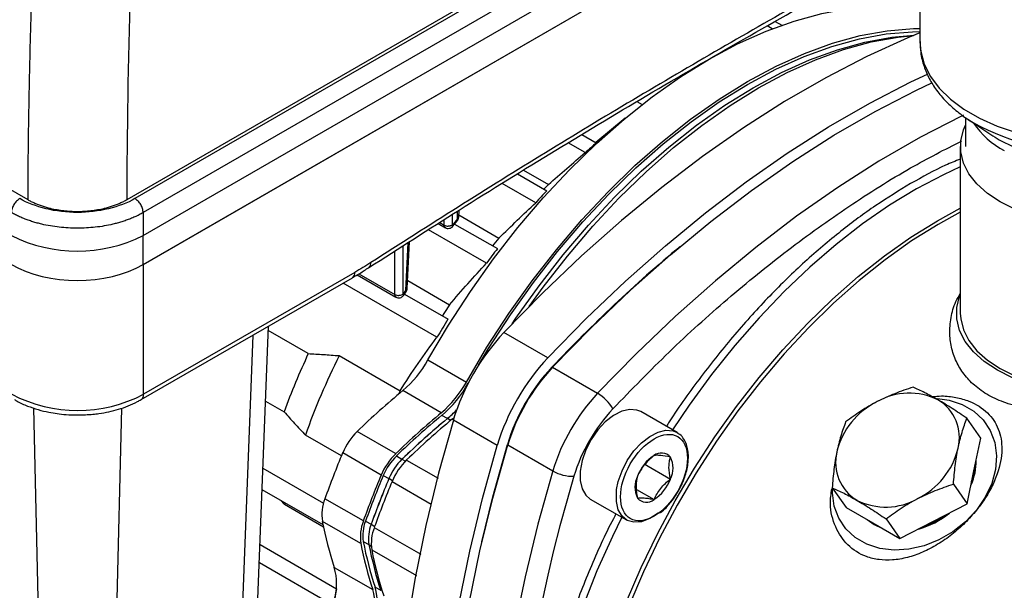
# Model space of a CAD drawing. Units: millimetres. Extents: x 17278 to 20039, y -631 to 1977.
# Drawn here: x 19581 to 19708, y 1210 to 1283 of the extents above; entities that cross this region are included whole.
import ezdxf

# ---------------------------------------------------------------- set-up
doc = ezdxf.new("R2010")
doc.units = ezdxf.units.MM

msp = doc.modelspace()

# ---------------------------------------------------------------- linework, layer by layer
at = {"color": 7, "linetype": 'Continuous', "lineweight": 25}
for p, q in [((19691.55, 1315.84), (19594.7, 1259.93)), ((19596.81, 1251.6), (19692.82, 1307.03)), ((19596.87, 1251.63), (19692.82, 1307.03)), ((19696.85, 1296.46), (19696.85, 1280.27)), ((19677.82, 1281.96), (19677.18, 1282.33)), ((19678.21, 1282.91), (19679.06, 1282.43)), ((19671.28, 1278.95), (19671.31, 1278.94)), ((19666.11, 1275.82), (19666, 1275.89)), ((19667.41, 1276.7), (19667.45, 1276.68)), ((19581.98, 1259.93), (19556.19, 1274.81)), ((19660.39, 1272.59), (19661.07, 1272.2)), ((19658.89, 1270.44), (19655.12, 1267.31)), ((19702.7, 1270.56), (19702.7, 1266.82)), ((19703.03, 1270.31), (19706.24, 1268.18)), ((19703.03, 1270.31), (19703.83, 1269.8)), ((19653.32, 1268.35), (19655.16, 1267.29)), ((19706.24, 1268.18), (19706.52, 1268)), ((19653.74, 1266.02), (19651.55, 1267.28)), ((19702.05, 1266.82), (19702.05, 1245.34)), ((19645.03, 1263.28), (19648.79, 1261.11)), ((19645.79, 1263.75), (19649, 1261.9)), ((19647.38, 1259.57), (19643.06, 1262.06)), ((19649, 1261.9), (19648.41, 1261.33)), ((19637.45, 1257.71), (19637.49, 1258.61)), ((19637.46, 1257.99), (19642.63, 1255.01)), ((19634.8, 1256.89), (19635.74, 1256.35)), ((19636.7, 1256.53), (19637.28, 1257.27)), ((19636.92, 1256.82), (19642.43, 1253.65)), ((19637.45, 1257.71), (19637.45, 1257.72)), ((19641.02, 1251.78), (19633.55, 1256.09)), ((19596.81, 1251.6), (19596.81, 1255.34)), ((19630.83, 1248.54), (19631.1, 1254.54)), ((19596.87, 1234.89), (19596.87, 1251.63)), ((19624.08, 1250.6), (19596.87, 1234.89)), ((19624.39, 1250.29), (19629.37, 1247.42)), ((19625.89, 1251.21), (19625.9, 1251.22)), ((19596.56, 1234.21), (19623.77, 1249.91)), ((19634.65, 1242.24), (19622.56, 1249.22)), ((19630.88, 1249.53), (19636.27, 1246.42)), ((19630.38, 1247.66), (19630.71, 1248.17)), ((19630.46, 1247.78), (19636.07, 1244.55)), ((19611.6, 1208.57), (19612.94, 1243.67)), ((19618.08, 1240.14), (19612.92, 1243.12)), ((19648.92, 1239.59), (19643.27, 1242.85)), ((19622.04, 1239.87), (19629.9, 1235.33)), ((19633.49, 1239.33), (19638.44, 1236.47)), ((19649.54, 1238.38), (19655.34, 1235.03)), ((19629.9, 1235.33), (19629.7, 1234.9)), ((19635.21, 1232.51), (19630.26, 1235.37)), ((19612.57, 1234.02), (19614.95, 1232.64)), ((19665.57, 1229.96), (19660.9, 1232.66)), ((19636.62, 1231.7), (19636.85, 1231.89)), ((19642.41, 1228.31), (19636.76, 1231.58)), ((19704.68, 1229.26), (19702.9, 1231.8)), ((19629.33, 1227.25), (19624.38, 1230.11)), ((19622.35, 1226.95), (19617.7, 1229.63)), ((19665.57, 1229.96), (19665.76, 1229.84)), ((19703.81, 1225.02), (19704.68, 1229.26)), ((19643.77, 1228.38), (19649.57, 1225.03)), ((19627.46, 1224.48), (19622.51, 1227.34)), ((19612.24, 1225.36), (19620.04, 1220.86)), ((19661.34, 1225.93), (19664.72, 1223.98)), ((19702.94, 1220.78), (19703.81, 1225.02)), ((19619.98, 1218.08), (19612.14, 1222.6)), ((19660.33, 1222.65), (19662.6, 1221.34)), ((19685.55, 1222.85), (19687.33, 1220.32)), ((19701.16, 1223.32), (19702.94, 1220.78)), ((19614.49, 1221.24), (19615.03, 1220.69)), ((19625.17, 1218.58), (19620.22, 1221.44)), ((19654.4, 1221.4), (19659.07, 1218.71)), ((19615.03, 1220.69), (19615.08, 1220.9)), ((19620.04, 1217.79), (19615.03, 1220.69)), ((19687.33, 1220.32), (19690.8, 1218.32)), ((19698.61, 1218.55), (19702.94, 1220.78)), ((19690.23, 1218.64), (19690.87, 1218.21)), ((19692.49, 1218.85), (19694.27, 1216.31)), ((19624.84, 1215.68), (19619.89, 1218.53)), ((19626.58, 1217.76), (19632.59, 1214.29)), ((19690.8, 1218.32), (19694.27, 1216.31)), ((19690.87, 1218.21), (19691.58, 1217.87)), ((19694.27, 1216.31), (19698.61, 1218.55)), ((19611.87, 1215.54), (19621.7, 1209.86)), ((19621.28, 1207.71), (19611.78, 1213.2)), ((19621.43, 1212.61), (19626.38, 1209.75))]:
    msp.add_line(p, q, dxfattribs=at)
at = {"color": 8, "linetype": 'Continuous', "lineweight": 25}
for p, q in [((19691.55, 1315.4), (19595.75, 1260.1)), ((19691.55, 1312.98), (19596.81, 1258.29)), ((19596.81, 1255.34), (19691.73, 1310.14)), ((19636.64, 1256.68), (19636.64, 1258.07)), ((19637.27, 1258.47), (19637.23, 1257.42)), ((19635, 1257.02), (19635.58, 1256.68)), ((19635.58, 1256.68), (19635.58, 1257.39)), ((19630.89, 1254.4), (19630.61, 1248.26)), ((19629.22, 1247.74), (19629.22, 1253.33)), ((19630.28, 1247.74), (19630.28, 1254.01)), ((19624.6, 1250.41), (19629.22, 1247.74)), ((19610.94, 1242.51), (19609.54, 1205.76)), ((19649.46, 1238.39), (19649.52, 1238.35)), ((19638.68, 1236.34), (19638.68, 1236.34)), ((19583.5, 1198.83), (19582.71, 1233.12)), ((19593.25, 1198.82), (19594.05, 1233.12)), ((19635.99, 1231.76), (19635.28, 1232.18)), ((19636.42, 1231.53), (19635.99, 1231.76)), ((19636.77, 1231.61), (19636.62, 1231.7)), ((19643.72, 1228.44), (19643.78, 1228.41)), ((19629.43, 1226.95), (19630.14, 1226.53)), ((19630.14, 1226.53), (19630.59, 1226.28)), ((19630.74, 1226.43), (19634.79, 1224.09)), ((19627.73, 1224.44), (19628.45, 1224.03)), ((19628.91, 1223.76), (19628.45, 1224.03)), ((19628.87, 1223.67), (19633.92, 1220.76)), ((19625.46, 1218.57), (19626.18, 1218.16)), ((19626.18, 1218.16), (19626.63, 1217.89)), ((19625.15, 1215.94), (19625.88, 1215.54)), ((19625.88, 1215.54), (19626.19, 1215.34)), ((19626.25, 1214.86), (19632, 1211.54)), ((19626.69, 1210.04), (19627.41, 1209.65))]:
    msp.add_line(p, q, dxfattribs=at)
at = {"color": 7, "linetype": 'Continuous', "lineweight": 25, "flags": 128}
for points in [[(19633.49, 1239.33), (19636.14, 1243.8), (19638.96, 1248.15), (19641.94, 1252.35), (19645.08, 1256.38), (19648.34, 1260.21), (19651.73, 1263.82), (19655.2, 1267.2), (19658.76, 1270.33), (19662.37, 1273.19), (19666.03, 1275.77), (19669.7, 1278.04), (19673.37, 1280.01), (19677.03, 1281.65), (19680.64, 1282.96), (19684.2, 1283.94), (19687.67, 1284.57), (19691.05, 1284.86), (19694.32, 1284.8), (19696.85, 1284.51)], [(19638.44, 1236.47), (19641.08, 1240.95), (19643.91, 1245.29), (19646.89, 1249.49), (19650.03, 1253.52), (19653.29, 1257.35), (19656.68, 1260.96), (19660.15, 1264.35), (19663.71, 1267.47), (19667.32, 1270.33), (19670.98, 1272.91), (19674.65, 1275.18), (19678.32, 1277.15), (19681.98, 1278.79), (19685.59, 1280.11), (19689.15, 1281.08), (19692.62, 1281.72), (19696, 1282.01), (19696.85, 1282.02)], [(19640.01, 1238.66), (19641.3, 1240.79), (19644.11, 1245.11), (19647.07, 1249.28), (19650.19, 1253.28), (19653.43, 1257.09), (19656.79, 1260.68), (19660.25, 1264.04), (19663.78, 1267.15), (19667.37, 1269.99), (19671, 1272.55), (19674.65, 1274.81), (19678.3, 1276.76), (19681.93, 1278.39), (19685.52, 1279.7), (19689.05, 1280.67), (19692.51, 1281.3), (19695.87, 1281.58), (19696.85, 1281.6)], [(19696.85, 1281.44), (19695.31, 1280.8), (19690.03, 1278.4), (19684.73, 1275.66), (19679.42, 1272.59), (19674.12, 1269.21), (19668.84, 1265.52), (19663.59, 1261.54), (19658.4, 1257.26), (19653.27, 1252.72), (19648.22, 1247.91), (19643.27, 1242.85)], [(19644.33, 1243.97), (19644.82, 1244.7), (19647.79, 1248.87), (19650.9, 1252.86), (19654.15, 1256.67), (19657.51, 1260.26), (19660.96, 1263.62), (19664.49, 1266.72), (19668.08, 1269.56), (19671.71, 1272.12), (19675.36, 1274.38), (19679, 1276.33), (19682.63, 1277.97), (19686.22, 1279.27), (19689.75, 1280.24), (19693.21, 1280.87), (19696.1, 1281.14)], [(19644.34, 1243.98), (19644.82, 1244.69), (19647.79, 1248.86), (19650.9, 1252.86), (19654.15, 1256.67), (19657.51, 1260.26), (19660.96, 1263.61), (19664.49, 1266.72), (19668.08, 1269.56), (19671.71, 1272.12), (19675.36, 1274.38), (19679, 1276.33), (19682.63, 1277.96), (19686.22, 1279.27), (19689.75, 1280.24), (19693.21, 1280.87), (19696.09, 1281.13)], [(19646.52, 1246.21), (19648.31, 1248.68), (19651.44, 1252.7), (19654.71, 1256.53), (19658.09, 1260.15), (19661.57, 1263.53), (19665.12, 1266.66), (19668.74, 1269.52), (19672.39, 1272.09), (19676.06, 1274.37), (19679.74, 1276.33), (19683.39, 1277.98), (19687, 1279.29), (19690.56, 1280.27), (19694.04, 1280.9), (19696.04, 1281.11)], [(19648.92, 1239.59), (19653.88, 1244.64), (19658.93, 1249.45), (19664.06, 1254), (19669.25, 1258.27), (19674.49, 1262.26), (19679.77, 1265.94), (19685.08, 1269.33), (19690.39, 1272.39), (19695.69, 1275.13), (19697.81, 1276.14)], [(19649.54, 1238.38), (19654.51, 1243.46), (19659.57, 1248.3), (19664.71, 1252.87), (19669.91, 1257.16), (19675.17, 1261.16), (19680.46, 1264.87), (19685.78, 1268.26), (19691.1, 1271.33), (19696.42, 1274.08), (19698.4, 1275.02)], [(19709.06, 1258.73), (19707.18, 1259.67), (19705.54, 1260.76), (19704.19, 1261.98), (19703.15, 1263.29), (19702.45, 1264.67), (19702.1, 1266.1), (19702.1, 1267.54), (19702.45, 1268.97), (19702.7, 1269.55)], [(19642.63, 1255.01), (19641.99, 1254.22), (19641.81, 1254)], [(19732.28, 1238), (19730.34, 1237.02), (19728.18, 1236.22), (19725.84, 1235.61), (19723.38, 1235.19), (19720.83, 1234.98), (19718.27, 1234.98), (19715.72, 1235.19), (19713.26, 1235.61), (19710.92, 1236.22), (19708.76, 1237.02), (19706.82, 1238), (19705.14, 1239.12), (19703.75, 1240.36), (19702.69, 1241.71), (19701.96, 1243.13), (19701.6, 1244.6), (19701.6, 1246.08), (19701.96, 1247.55), (19702.05, 1247.78)], [(19636.27, 1246.42), (19635.61, 1245.41), (19635.33, 1244.97)], [(19702.05, 1245.34), (19702.1, 1244.62), (19702.45, 1243.2), (19703.15, 1241.81), (19704.19, 1240.5), (19705.54, 1239.29), (19707.18, 1238.2), (19709.06, 1237.26), (19711.16, 1236.48), (19713.44, 1235.88), (19715.83, 1235.47), (19718.3, 1235.27), (19720.8, 1235.27), (19723.27, 1235.47), (19725.67, 1235.88), (19727.94, 1236.48), (19730.04, 1237.26), (19731.93, 1238.2), (19733.56, 1239.29), (19734.91, 1240.5), (19735.95, 1241.81), (19736.65, 1243.2), (19737.01, 1244.62), (19737.05, 1245.34)], [(19699.12, 1234.34), (19700.61, 1234.13), (19702.3, 1233.59), (19703.77, 1232.74), (19704.99, 1231.61), (19705.9, 1230.24), (19706.48, 1228.68), (19706.71, 1226.98), (19706.58, 1225.2), (19706.1, 1223.4), (19705.27, 1221.64), (19704.14, 1219.98)], [(19660.9, 1232.66), (19660.4, 1232.87), (19659.47, 1232.95), (19658.45, 1232.72), (19657.38, 1232.17), (19656.33, 1231.35), (19655.35, 1230.3), (19654.5, 1229.07), (19653.81, 1227.73), (19653.33, 1226.35), (19653.09, 1225.01), (19653.09, 1223.78), (19653.33, 1222.72), (19653.81, 1221.9), (19654.4, 1221.4)], [(19636.76, 1231.58), (19634.85, 1224.75), (19633.21, 1217.98), (19631.84, 1211.26), (19630.74, 1204.63), (19629.91, 1198.09), (19629.35, 1191.68), (19629.08, 1185.39), (19629.08, 1179.26), (19629.35, 1173.3), (19629.91, 1167.52), (19630.74, 1161.95), (19631.84, 1156.59), (19633.21, 1151.46), (19634.85, 1146.57), (19636.76, 1141.95)], [(19642.41, 1138.68), (19640.51, 1143.31), (19638.87, 1148.19), (19637.5, 1153.32), (19636.4, 1158.68), (19635.57, 1164.26), (19635.01, 1170.03), (19634.73, 1176), (19634.73, 1182.13), (19635.01, 1188.41), (19635.57, 1194.83), (19636.4, 1201.36), (19637.5, 1208), (19638.87, 1214.71), (19640.51, 1221.49), (19642.41, 1228.31)], [(19643.77, 1138.55), (19641.85, 1143.17), (19640.19, 1148.06), (19638.8, 1153.19), (19637.69, 1158.56), (19636.85, 1164.14), (19636.29, 1169.93), (19636.01, 1175.91), (19636.01, 1182.05), (19636.29, 1188.35), (19636.85, 1194.79), (19637.69, 1201.35), (19638.8, 1208), (19640.19, 1214.74), (19641.85, 1221.53), (19643.77, 1228.38)], [(19640.42, 1215.89), (19641.84, 1221.71), (19643.72, 1228.44)], [(19649.57, 1225.03), (19647.65, 1218.19), (19645.99, 1211.39), (19644.6, 1204.65), (19643.48, 1198), (19642.65, 1191.44), (19642.08, 1185.01), (19641.8, 1178.71), (19641.8, 1172.56), (19642.08, 1166.58), (19642.65, 1160.79), (19643.48, 1155.21), (19644.6, 1149.84), (19645.99, 1144.71), (19647.65, 1139.82), (19649.57, 1135.2)], [(19703.51, 1223.67), (19703.88, 1224.92), (19704.02, 1226.04)], [(19663.16, 1219.61), (19663.12, 1219.57), (19662.05, 1218.88), (19661, 1218.49), (19660.02, 1218.41), (19659.16, 1218.65), (19658.48, 1219.2), (19658, 1220.03), (19657.75, 1221.08), (19657.75, 1222.32), (19657.79, 1222.63)], [(19704.14, 1219.98), (19702.73, 1218.47), (19701.1, 1217.18), (19699.3, 1216.14), (19697.39, 1215.38), (19695.44, 1214.94), (19693.51, 1214.83), (19691.68, 1215.05), (19689.99, 1215.59), (19688.52, 1216.44), (19687.3, 1217.57), (19686.39, 1218.94), (19685.81, 1220.5), (19685.58, 1222.2), (19685.58, 1222.82)], [(19690.05, 1218.75), (19690.94, 1218.11), (19691.96, 1217.65)], [(19697.21, 1217.83), (19698.68, 1218.45), (19700.05, 1219.29)]]:
    msp.add_lwpolyline(points, dxfattribs=at)
at = {"color": 8, "linetype": 'Continuous', "lineweight": 25, "flags": 128}
for points in [[(19696.85, 1280.27), (19696.95, 1279.04), (19697.4, 1277.41), (19698.19, 1275.83), (19699.32, 1274.32), (19700.78, 1272.91), (19702.52, 1271.61), (19704.54, 1270.44), (19706.79, 1269.43), (19709.25, 1268.6)], [(19702.44, 1270.84), (19702.21, 1270.73), (19696.9, 1267.99), (19691.57, 1264.91), (19686.26, 1261.52), (19680.97, 1257.82), (19675.71, 1253.81), (19670.5, 1249.52), (19665.36, 1244.95), (19660.31, 1240.12), (19655.34, 1235.03)], [(19706.52, 1268), (19707.07, 1267.67), (19708.97, 1266.71), (19711.09, 1265.93), (19713.38, 1265.32), (19715.8, 1264.91), (19718.29, 1264.71), (19720.81, 1264.71), (19723.3, 1264.91), (19725.72, 1265.32), (19728.01, 1265.93), (19730.13, 1266.71), (19732.03, 1267.67), (19732.87, 1268.18)], [(19702.05, 1264.17), (19699.87, 1263.17), (19696.4, 1261.34), (19692.93, 1259.23), (19689.47, 1256.83), (19686.04, 1254.17), (19682.67, 1251.27), (19679.36, 1248.12), (19676.14, 1244.75), (19673.02, 1241.18), (19670.01, 1237.43), (19667.14, 1233.51), (19664.97, 1230.31)], [(19659.07, 1208.19), (19660.96, 1212.58), (19663.05, 1216.92), (19665.34, 1221.19), (19667.81, 1225.36), (19670.44, 1229.41), (19673.23, 1233.32), (19676.15, 1237.07), (19679.2, 1240.64), (19682.35, 1244.01), (19685.59, 1247.16), (19688.91, 1250.07), (19692.28, 1252.73), (19695.68, 1255.13), (19699.11, 1257.25), (19702.05, 1258.85)], [(19702.05, 1258.35), (19699.19, 1256.78), (19695.78, 1254.65), (19692.38, 1252.23), (19689.02, 1249.55), (19685.72, 1246.62), (19682.49, 1243.46), (19679.35, 1240.09), (19676.32, 1236.51), (19673.41, 1232.76), (19670.64, 1228.84), (19668.02, 1224.79), (19665.58, 1220.62), (19663.31, 1216.35), (19661.24, 1212.02), (19659.37, 1207.63)], [(19657.79, 1222.63), (19658, 1223.66), (19658.48, 1225.03), (19659.16, 1226.38), (19660.02, 1227.61), (19661, 1228.66), (19662.05, 1229.48), (19663.12, 1230.02), (19664.14, 1230.26), (19665.06, 1230.18), (19665.57, 1229.96)], [(19658.47, 1219.05), (19657.26, 1216.58), (19655.25, 1212.14), (19653.46, 1207.67), (19651.87, 1203.18), (19650.52, 1198.7), (19649.39, 1194.26), (19648.51, 1189.86), (19647.86, 1185.55), (19647.46, 1181.33), (19647.31, 1177.23), (19647.4, 1173.27), (19647.75, 1169.47), (19648.34, 1165.86), (19649.17, 1162.44), (19650.24, 1159.24), (19651.54, 1156.27), (19653.07, 1153.55), (19654.82, 1151.09), (19656.78, 1148.91), (19658.94, 1147.01), (19661.29, 1145.4), (19663.81, 1144.1), (19665.48, 1143.44)]]:
    msp.add_lwpolyline(points, dxfattribs=at)
at = {"color": 8, "linetype": 'Continuous', "lineweight": 25}
for centre, radius, start, end in [((19713, 1276.18), 11.23, 214.4471, 241.9001), ((19719.6, 1299.48), 33.6, 242.0164, 295.9454), ((19637.08, 1257.76), 0.367, 293.2109, 352.2877), ((19625.45, 1251.75), 0.695, 310.6269, 9.2178), ((19623.34, 1250.52), 0.739, 305.0133, 6.2988), ((19596.16, 1234.8), 0.717, 303.4375, 7.3177)]:
    msp.add_arc(centre, radius, start, end, dxfattribs=at)
at = {"color": 7, "linetype": 'Continuous', "lineweight": 25}
for centre, radius, start, end in [((19713.99, 1200.55), 88.96, 131.3966, 132.6225), ((19722.37, 1192.07), 100.9, 136.8229, 138.0097), ((19636.09, 1257.59), 1.04, 240.6561, 271.1257), ((19588.33, 1272.28), 18.95, 243.3965, 296.6035), ((19729.6, 1185.99), 110.34, 142.1839, 143.3983), ((19790.1, 1105.62), 193.41, 129.9363, 136.6477), ((19629.73, 1248.65), 1.04, 240.6559, 271.1259), ((19733.71, 1183.12), 115.36, 147.8257, 149.17), ((19664.1, 1223.3), 28.57, 136.8316, 163.1684), ((19703.54, 1200.08), 94.38, 154.8871, 159.8201), ((19709.2, 1196.87), 97.19, 153.7439, 160.2997), ((19621.05, 1246.2), 14.21, 310.3661, 331.094), ((19669.76, 1220.04), 28.57, 136.8316, 163.1684), ((19667.85, 1221.14), 25.21, 136.8316, 163.1684), ((19668.22, 1220.93), 25.56, 136.9432, 163.0568), ((19626, 1243.34), 14.21, 310.3661, 331.094), ((19625.6, 1243.56), 14.94, 310.3661, 331.094), ((19697.98, 1153.76), 106.05, 129.6869, 133.9521), ((19588.38, 1251.18), 18.36, 242.4805, 297.5195), ((19674.02, 1217.58), 25.56, 136.9432, 163.0568), ((19652.65, 1230.45), 5.31, 28.9822, 59.5957), ((19695.67, 1225.15), 9.81, 116.1474, 166.2634), ((19695.47, 1226.79), 8.26, 63.4971, 119.9173), ((19696.28, 1229.32), 5.65, 345.9049, 59.3592), ((19627.58, 1241.85), 13.14, 309.7792, 316.9612), ((19627.58, 1241.85), 13.13, 309.7795, 316.9823), ((19702.93, 1150.9), 106.05, 129.6869, 133.9521), ((19702.61, 1151.05), 105.44, 129.6869, 133.9521), ((19703.3, 1150.65), 105.4, 129.6869, 133.9521), ((19703.3, 1150.64), 105.41, 129.6869, 133.9521), ((19704.34, 1150.09), 106.05, 129.6869, 133.9521), ((19630.22, 1224.15), 8.34, 134.4389, 157.5152), ((19691.63, 1226.1), 5.65, 165.9049, 239.3592), ((19692.23, 1230.27), 9.81, 296.1474, 346.2634), ((19740.4, 1178.2), 127.73, 157.3736, 160.215), ((19635.17, 1221.29), 8.34, 134.4389, 157.5152), ((19634.73, 1221.54), 7.57, 134.4389, 157.5152), ((19635.42, 1221.15), 7.54, 134.4389, 157.5152), ((19635.41, 1221.15), 7.53, 134.4389, 157.5152), ((19636.58, 1220.48), 8.34, 134.4389, 157.5152), ((19665.47, 1222.52), 5.32, 122.638, 159.7729), ((19663.56, 1225.82), 1.52, 40.5328, 129.2482), ((19661.89, 1225.4), 3.16, 333.4364, 26.5636), ((19696.7, 1226.26), 7.39, 335.8021, 1.0668), ((19652.19, 1229.65), 5.32, 240.4091, 271.011), ((19745.35, 1175.34), 127.73, 157.3736, 160.215), ((19744.94, 1175.59), 126.98, 157.3736, 160.215), ((19745.63, 1175.19), 126.94, 157.3736, 160.215), ((19745.63, 1175.19), 126.95, 157.3736, 160.215), ((19746.77, 1174.53), 127.73, 157.3736, 160.215), ((19663.31, 1222.95), 3.16, 153.4364, 206.5636), ((19659.73, 1225.82), 5.32, 302.638, 339.7729), ((19625.45, 1219.37), 5.62, 158.4124, 188.5284), ((19661.64, 1222.52), 1.52, 220.5328, 309.2482), ((19692.44, 1228.63), 8.26, 243.4971, 299.9173), ((19693.95, 1227.69), 10.5, 284.8865, 309.6539), ((19668.52, 1228.01), 49.55, 191.0307, 198.1154), ((19630.4, 1216.51), 5.62, 158.4124, 188.5284), ((19630.2, 1216.69), 5.11, 158.4124, 188.5284), ((19630.9, 1216.29), 5.08, 158.4124, 188.5284), ((19630.9, 1216.29), 5.08, 158.4124, 188.5284), ((19631.81, 1215.69), 5.62, 158.4124, 188.5284), ((19673.47, 1225.16), 49.55, 191.0307, 198.1154), ((19673.51, 1225.36), 49.27, 191.0307, 198.1154), ((19674.22, 1224.97), 49.25, 191.0307, 198.1154), ((19674.22, 1224.96), 49.25, 191.0307, 198.1154), ((19674.89, 1224.34), 49.55, 191.0307, 198.1154), ((19613.5, 1210.39), 8.23, 345.7083, 15.66), ((19706.96, 1191.84), 87.14, 168.0665, 169.5052), ((19618.45, 1207.53), 8.23, 345.7083, 15.66), ((19618.36, 1207.71), 8.65, 345.7083, 15.66)]:
    msp.add_arc(centre, radius, start, end, dxfattribs=at)
msp.add_ellipse((19588.33, 1256.5), major_axis=(12, 0), ratio=0.577464, start_param=3.927143, end_param=5.497635, dxfattribs=at)
at = {"color": 8, "linetype": 'Continuous', "lineweight": 25}
for points, knots in [([(19696.85, 1293.69), (19695.77, 1293.12), (19687.2, 1288.64), (19671.11, 1279.46), (19648.61, 1266.18), (19633.63, 1256.64), (19626.14, 1251.86)], [0, 0, 0, 0, 0.0458182, 0.3638797, 0.6819385, 1, 1, 1, 1]), ([(19657.3, 1233.02), (19659.7, 1235.5), (19664.53, 1240.47), (19672.07, 1247.27), (19679.8, 1253.55), (19687.69, 1259.18), (19695.2, 1263.93), (19700.05, 1266.42), (19702.25, 1267.54)], [0, 0, 0, 0, 0.168307, 0.338507, 0.510195, 0.682944, 0.856317, 1, 1, 1, 1]), ([(19702.05, 1265.18), (19701.42, 1264.93), (19699.3, 1264.08), (19697.16, 1262.87), (19695.65, 1262.03)], [0, 0, 0, 0, 0.297835, 1, 1, 1, 1]), ([(19695.65, 1262.03), (19694.15, 1261.11), (19691.14, 1259.29), (19686.58, 1255.89), (19682, 1252.02), (19677.42, 1247.57), (19672.94, 1242.63), (19668.63, 1237.19), (19665.7, 1233.19), (19664.32, 1230.95), (19664.2, 1230.75)], [0, 0, 0, 0, 0.132214, 0.264434, 0.404584, 0.544744, 0.689596, 0.836736, 0.98544, 1, 1, 1, 1]), ([(19635.74, 1256.36), (19635.71, 1256.38), (19635.65, 1256.42), (19635.6, 1256.53), (19635.59, 1256.63), (19635.58, 1256.68)], [0, 0, 0, 0, 0.305534, 0.652767, 1, 1, 1, 1]), ([(19636.7, 1256.54), (19636.7, 1256.54), (19636.71, 1256.55), (19636.71, 1256.59), (19636.67, 1256.64), (19636.64, 1256.68)], [0, 0, 0, 0, 0.084654, 0.388738, 1, 1, 1, 1]), ([(19637.23, 1257.42), (19637.25, 1257.38), (19637.29, 1257.32), (19637.29, 1257.28), (19637.28, 1257.28), (19637.28, 1257.28)], [0, 0, 0, 0, 0.60975, 0.938031, 1, 1, 1, 1]), ([(19630.61, 1248.26), (19630.65, 1248.23), (19630.7, 1248.19), (19630.72, 1248.17), (19630.71, 1248.17), (19630.71, 1248.17)], [0, 0, 0, 0, 0.55448, 0.852614, 1, 1, 1, 1]), ([(19629.38, 1247.42), (19629.35, 1247.44), (19629.29, 1247.47), (19629.24, 1247.58), (19629.22, 1247.69), (19629.22, 1247.74)], [0, 0, 0, 0, 0.252903, 0.626451, 1, 1, 1, 1]), ([(19630.38, 1247.66), (19630.38, 1247.66), (19630.38, 1247.66), (19630.36, 1247.68), (19630.31, 1247.72), (19630.28, 1247.74)], [0, 0, 0, 0, 0.07366, 0.377841, 1, 1, 1, 1]), ([(19657.7, 1219.49), (19657.59, 1219.29), (19656.34, 1216.98), (19654.34, 1212.44), (19651.78, 1205.99), (19649.75, 1199.64), (19648.19, 1193.44), (19647.11, 1187.54), (19646.48, 1181.91), (19646.27, 1176.58), (19646.48, 1171.49), (19647.11, 1166.58), (19648.19, 1161.92), (19649.75, 1157.54), (19651.79, 1153.54), (19654.32, 1150), (19657.15, 1147.08), (19659.32, 1145.67), (19660.34, 1145.01)], [0, 0, 0, 0, 0.006894, 0.077191, 0.146749, 0.215226, 0.281479, 0.347738, 0.410239, 0.472745, 0.535246, 0.597752, 0.664006, 0.730265, 0.798741, 0.868299, 0.938597, 1, 1, 1, 1])]:
    msp.add_open_spline(points, degree=3, knots=knots, dxfattribs=at)
at = {"color": 7, "linetype": 'Continuous', "lineweight": 25}
for points, knots in [([(19625.89, 1251.21), (19629.76, 1253.69), (19637.78, 1258.85), (19649.97, 1266.38), (19662.45, 1273.87), (19674.94, 1281.11), (19686.41, 1287.57), (19693.71, 1291.5), (19696.85, 1293.19)], [0, 0, 0, 0, 0.163733, 0.339527, 0.515372, 0.691265, 0.867206, 1, 1, 1, 1]), ([(19581.98, 1259.93), (19581.98, 1260.37), (19581.98, 1261.27), (19581.99, 1262.61), (19582, 1263.96), (19582.02, 1265.31), (19582.03, 1266.67), (19582.05, 1268.04), (19582.07, 1269.41), (19582.09, 1270.78), (19582.12, 1272.16), (19582.14, 1273.55), (19582.17, 1274.94), (19582.2, 1276.33), (19582.23, 1277.73), (19582.26, 1279.14), (19582.3, 1280.55), (19582.34, 1281.96), (19582.38, 1283.39), (19582.42, 1284.81), (19582.45, 1285.76), (19582.46, 1286.24)], [0, 0, 0, 0, 0.052527, 0.105062, 0.157606, 0.210159, 0.262722, 0.315295, 0.36788, 0.420477, 0.473086, 0.525708, 0.578344, 0.630994, 0.683659, 0.73634, 0.789037, 0.841751, 0.894482, 0.947232, 1, 1, 1, 1]), ([(19696.87, 1280.33), (19696.88, 1279.86), (19696.9, 1278.78), (19697.32, 1277.16), (19698.01, 1275.53), (19698.97, 1274.02), (19700.18, 1272.59), (19701.64, 1271.29), (19702.89, 1270.35), (19703.7, 1269.9), (19703.9, 1269.79)], [0, 0, 0, 0, 0.1141247, 0.2588193, 0.3938407, 0.5317558, 0.6721498, 0.8139057, 0.9557871, 1, 1, 1, 1]), ([(19580.91, 1260.1), (19580.77, 1260.02), (19580.64, 1259.91), (19580.38, 1259.64), (19580.27, 1259.49), (19580.07, 1259.16), (19579.99, 1258.98), (19579.88, 1258.63), (19579.85, 1258.46), (19579.85, 1258.3)], [0, 0, 0, 0, 0.25, 0.25, 0.5, 0.5, 0.75, 0.75, 1, 1, 1, 1]), ([(19595.75, 1260.1), (19594.78, 1259.54), (19593.62, 1259.09), (19591.08, 1258.48), (19589.71, 1258.32), (19586.96, 1258.32), (19585.58, 1258.48), (19583.05, 1259.09), (19581.88, 1259.54), (19580.91, 1260.1)], [0, 0, 0, 0, 0.25, 0.25, 0.5, 0.5, 0.75, 0.75, 1, 1, 1, 1]), ([(19594.7, 1259.93), (19594.63, 1259.89), (19594.49, 1259.81), (19594.27, 1259.69), (19594.04, 1259.58), (19593.81, 1259.48), (19593.58, 1259.38), (19593.34, 1259.28), (19593.09, 1259.19), (19592.84, 1259.1), (19592.58, 1259.02), (19592.32, 1258.94), (19592.05, 1258.87), (19591.6, 1258.76), (19590.95, 1258.62), (19590.09, 1258.5), (19589.22, 1258.42), (19588.34, 1258.4), (19587.45, 1258.42), (19586.58, 1258.5), (19585.72, 1258.62), (19584.98, 1258.78), (19584.35, 1258.94), (19583.83, 1259.1), (19583.33, 1259.28), (19582.86, 1259.48), (19582.4, 1259.69), (19582.12, 1259.85), (19581.98, 1259.93)], [0, 0, 0, 0, 0.021026, 0.041945, 0.06278, 0.083553, 0.104287, 0.125004, 0.145726, 0.166478, 0.187281, 0.208158, 0.22913, 0.250221, 0.312895, 0.375287, 0.437626, 0.500078, 0.562489, 0.624861, 0.687205, 0.749908, 0.791943, 0.833597, 0.875048, 0.916478, 0.958069, 1, 1, 1, 1]), ([(19596.81, 1258.29), (19596.81, 1258.45), (19596.78, 1258.63), (19596.67, 1258.98), (19596.59, 1259.16), (19596.4, 1259.49), (19596.28, 1259.64), (19596.03, 1259.91), (19595.89, 1260.02), (19595.75, 1260.1)], [0, 0, 0, 0, 0.25, 0.25, 0.5, 0.5, 0.75, 0.75, 1, 1, 1, 1]), ([(19596.81, 1258.29), (19596.73, 1258.24), (19596.56, 1258.15), (19596.29, 1258.01), (19596.02, 1257.87), (19595.75, 1257.75), (19595.47, 1257.63), (19595.19, 1257.51), (19594.9, 1257.4), (19594.62, 1257.3), (19594.33, 1257.2), (19594.05, 1257.11), (19593.76, 1257.02), (19593.48, 1256.94), (19593.2, 1256.87), (19592.28, 1256.64), (19590.68, 1256.37), (19588.33, 1256.24), (19585.98, 1256.37), (19584.27, 1256.66), (19583.16, 1256.95), (19582.59, 1257.12), (19582.01, 1257.31), (19581.45, 1257.52), (19580.89, 1257.76), (19580.36, 1258.01), (19580.02, 1258.2), (19579.85, 1258.3)], [0, 0, 0, 0, 0.019253, 0.038362, 0.057311, 0.076082, 0.094657, 0.113021, 0.131156, 0.149049, 0.166683, 0.184044, 0.201119, 0.217895, 0.234359, 0.2505, 0.376584, 0.50003, 0.62405, 0.749553, 0.783008, 0.817405, 0.852651, 0.888643, 0.925275, 0.962433, 1, 1, 1, 1]), ([(19596.81, 1258.29), (19596.81, 1257.8), (19596.81, 1256.81), (19596.81, 1255.83), (19596.81, 1255.34)], [0, 0, 0, 0, 0.500023, 1, 1, 1, 1]), ([(19637.28, 1257.28), (19637.29, 1257.3), (19637.38, 1257.38), (19637.43, 1257.54), (19637.44, 1257.68), (19637.45, 1257.72)], [0, 0, 0, 0, 0.141107, 0.731296, 1, 1, 1, 1]), ([(19635.74, 1256.36), (19635.77, 1256.34), (19635.89, 1256.27), (19636.02, 1256.26), (19636.11, 1256.25)], [0, 0, 0, 0, 0.302995, 1, 1, 1, 1]), ([(19636.11, 1256.25), (19636.21, 1256.26), (19636.35, 1256.28), (19636.53, 1256.37), (19636.64, 1256.45), (19636.69, 1256.53), (19636.7, 1256.54)], [0, 0, 0, 0, 0.423717, 0.607559, 0.914268, 1, 1, 1, 1]), ([(19623.77, 1249.94), (19624.08, 1250.11), (19624.79, 1250.5), (19625.49, 1250.97), (19625.89, 1251.24)], [0, 0, 0, 0, 0.438229, 1, 1, 1, 1]), ([(19630.71, 1248.17), (19630.76, 1248.26), (19630.82, 1248.38), (19630.83, 1248.52), (19630.83, 1248.56)], [0, 0, 0, 0, 0.684738, 1, 1, 1, 1]), ([(19732.28, 1238), (19731.53, 1237.59), (19730.04, 1236.77), (19727.35, 1235.61), (19724.34, 1234.54), (19721.02, 1233.65), (19717.62, 1233.05), (19714.27, 1232.81), (19711.09, 1232.99), (19708.29, 1233.58), (19705.93, 1234.56), (19704.06, 1235.8), (19702.62, 1237.27), (19701.57, 1238.91), (19700.91, 1240.72), (19700.62, 1242.7), (19700.8, 1244.77), (19701.26, 1246.56), (19701.85, 1247.54), (19702.05, 1247.88)], [0, 0, 0, 0, 0.060155, 0.120311, 0.188167, 0.256019, 0.324175, 0.392293, 0.456991, 0.521633, 0.578143, 0.634649, 0.686377, 0.738126, 0.79224, 0.846377, 0.907026, 0.967689, 1, 1, 1, 1]), ([(19629.38, 1247.42), (19629.41, 1247.4), (19629.52, 1247.33), (19629.66, 1247.32), (19629.75, 1247.32)], [0, 0, 0, 0, 0.302143, 1, 1, 1, 1]), ([(19629.75, 1247.32), (19629.84, 1247.33), (19629.98, 1247.34), (19630.17, 1247.44), (19630.29, 1247.53), (19630.35, 1247.63), (19630.37, 1247.66)], [0, 0, 0, 0, 0.3845907, 0.551456, 0.8298428, 1, 1, 1, 1]), ([(19618.08, 1240.14), (19618.4, 1240.12), (19619.05, 1240.08), (19620.03, 1240.02), (19621.03, 1239.95), (19621.7, 1239.89), (19622.04, 1239.87)], [0, 0, 0, 0, 0.24413, 0.49217, 0.744125, 1, 1, 1, 1]), ([(19695.96, 1235.8), (19695.17, 1235.56), (19694.38, 1235.28), (19692.85, 1234.67), (19692.09, 1234.33), (19691.35, 1233.95)], [0, 0, 0, 0, 0.5, 0.5, 1, 1, 1, 1]), ([(19699.16, 1234.18), (19698.57, 1234.53), (19698.01, 1234.83), (19696.95, 1235.36), (19696.44, 1235.59), (19695.96, 1235.8)], [0, 0, 0, 0, 0.5, 0.5, 1, 1, 1, 1]), ([(19580.23, 1234.22), (19580.34, 1234.15), (19580.85, 1233.82), (19581.88, 1233.38), (19583.25, 1232.91), (19584.55, 1232.6), (19585.75, 1232.4), (19586.99, 1232.26), (19587.88, 1232.24), (19588.38, 1232.23)], [0, 0, 0, 0, 0.054779, 0.239835, 0.414703, 0.581078, 0.701931, 0.833267, 1, 1, 1, 1]), ([(19588.38, 1232.23), (19589.04, 1232.25), (19589.96, 1232.27), (19591.29, 1232.44), (19592.4, 1232.64), (19593.67, 1232.96), (19594.9, 1233.39), (19595.88, 1233.82), (19596.39, 1234.13), (19596.54, 1234.22)], [0, 0, 0, 0, 0.218746, 0.307656, 0.454156, 0.604567, 0.76434, 0.929394, 1, 1, 1, 1]), ([(19691.35, 1233.95), (19690.61, 1233.57), (19689.91, 1233.16), (19688.56, 1232.28), (19687.91, 1231.81), (19687.28, 1231.33)], [0, 0, 0, 0, 0.5, 0.5, 1, 1, 1, 1]), ([(19698.39, 1234.6), (19698.81, 1234.64), (19699.87, 1234.73), (19701.5, 1234.53), (19703.62, 1233.94), (19705.68, 1232.64), (19707.12, 1230.45), (19707.57, 1227.75), (19707.06, 1225.13), (19706.09, 1222.89), (19705.17, 1221.32), (19704.44, 1220.37), (19704.14, 1219.98)], [0, 0, 0, 0, 0.051723, 0.130063, 0.208357, 0.346611, 0.478368, 0.617234, 0.770806, 0.854916, 0.939034, 1, 1, 1, 1]), ([(19702.9, 1231.8), (19702.25, 1232.24), (19701.61, 1232.67), (19700.36, 1233.47), (19699.75, 1233.84), (19699.16, 1234.18)], [0, 0, 0, 0, 0.5, 0.5, 1, 1, 1, 1]), ([(19614.95, 1232.64), (19615.41, 1232.14), (19616.32, 1231.14), (19617.24, 1230.14), (19617.7, 1229.63)], [0, 0, 0, 0, 0.496154, 1, 1, 1, 1]), ([(19687.28, 1231.33), (19687.06, 1230.76), (19686.85, 1230.15), (19686.47, 1228.88), (19686.29, 1228.2), (19686.15, 1227.48)], [0, 0, 0, 0, 0.5, 0.5, 1, 1, 1, 1]), ([(19701.76, 1227.94), (19701.91, 1228.66), (19702.08, 1229.34), (19702.46, 1230.62), (19702.67, 1231.22), (19702.9, 1231.8)], [0, 0, 0, 0, 0.5, 0.5, 1, 1, 1, 1]), ([(19662.6, 1219.19), (19661.46, 1218.53), (19660.36, 1218.42), (19658.74, 1219.36), (19658.29, 1220.36), (19658.29, 1223), (19658.74, 1224.53), (19660.36, 1227.33), (19661.46, 1228.49), (19662.6, 1229.15)], [0, 0, 0, 0, 0.25, 0.25, 0.5, 0.5, 0.75, 0.75, 1, 1, 1, 1]), ([(19662.6, 1229.15), (19663.74, 1229.81), (19664.84, 1229.92), (19666.46, 1228.99), (19666.91, 1227.98), (19666.91, 1225.34), (19666.46, 1223.81), (19664.84, 1221.01), (19663.74, 1219.85), (19662.6, 1219.19)], [0, 0, 0, 0, 0.25, 0.25, 0.5, 0.5, 0.75, 0.75, 1, 1, 1, 1]), ([(19667, 1226.3), (19667.01, 1226.48), (19667.05, 1226.96), (19666.99, 1227.68), (19666.8, 1228.47), (19666.45, 1229.15), (19666.1, 1229.62), (19665.83, 1229.77), (19665.78, 1229.8)], [0, 0, 0, 0, 0.115411, 0.313996, 0.517086, 0.725732, 0.944258, 1, 1, 1, 1]), ([(19686.15, 1227.48), (19686, 1226.75), (19685.88, 1226), (19685.68, 1224.46), (19685.61, 1223.66), (19685.55, 1222.85)], [0, 0, 0, 0, 0.5, 0.5, 1, 1, 1, 1]), ([(19701.16, 1223.32), (19701.22, 1224.13), (19701.3, 1224.92), (19701.49, 1226.47), (19701.61, 1227.22), (19701.76, 1227.94)], [0, 0, 0, 0, 0.5, 0.5, 1, 1, 1, 1]), ([(19662.6, 1227), (19662.14, 1226.64), (19661.71, 1226.24), (19661.17, 1225.57), (19661.01, 1225.33), (19660.72, 1224.86), (19660.59, 1224.61), (19660.48, 1224.36)], [0, 0, 0, 0, 0.5, 0.5, 0.75, 0.75, 1, 1, 1, 1]), ([(19664.72, 1226.81), (19664.26, 1226.91), (19663.83, 1226.98), (19663.29, 1227.03), (19663.13, 1227.04), (19662.84, 1227.03), (19662.72, 1227.02), (19662.6, 1227)], [0, 0, 0, 0, 0.5, 0.5, 0.75, 0.75, 1, 1, 1, 1]), ([(19664.72, 1223.98), (19664.61, 1224.51), (19664.53, 1225.02), (19664.53, 1225.74), (19664.55, 1225.97), (19664.62, 1226.41), (19664.66, 1226.61), (19664.72, 1226.81)], [0, 0, 0, 0, 0.5, 0.5, 0.75, 0.75, 1, 1, 1, 1]), ([(19665.71, 1222.37), (19665.94, 1222.8), (19666.26, 1223.4), (19666.6, 1224.32), (19666.82, 1225.08), (19666.97, 1225.79), (19666.99, 1226.18), (19667, 1226.3)], [0, 0, 0, 0, 0.332075, 0.465432, 0.683869, 0.905693, 1, 1, 1, 1]), ([(19660.48, 1224.36), (19660.36, 1223.97), (19660.29, 1223.54), (19660.29, 1222.82), (19660.31, 1222.57), (19660.37, 1222.06), (19660.42, 1221.8), (19660.48, 1221.53)], [0, 0, 0, 0, 0.5, 0.5, 0.75, 0.75, 1, 1, 1, 1]), ([(19662.6, 1221.34), (19662.83, 1221.84), (19663.11, 1222.32), (19663.65, 1222.99), (19663.85, 1223.21), (19664.27, 1223.61), (19664.49, 1223.8), (19664.72, 1223.98)], [0, 0, 0, 0, 0.5, 0.5, 0.75, 0.75, 1, 1, 1, 1]), ([(19704.14, 1219.98), (19703.65, 1219.42), (19702.69, 1218.3), (19700.99, 1216.81), (19699.15, 1215.53), (19697.22, 1214.52), (19695.25, 1213.83), (19693.35, 1213.5), (19691.56, 1213.54), (19689.52, 1214.03), (19687.44, 1215.35), (19685.87, 1217.78), (19685.15, 1220.35), (19685.41, 1222.08), (19685.51, 1222.73)], [0, 0, 0, 0, 0.075241, 0.150477, 0.225668, 0.300836, 0.373788, 0.44669, 0.513265, 0.579801, 0.697293, 0.809263, 0.927274, 1, 1, 1, 1]), ([(19685.55, 1222.85), (19686.03, 1222.64), (19686.54, 1222.41), (19687.6, 1221.88), (19688.16, 1221.58), (19688.75, 1221.23)], [0, 0, 0, 0, 0.5, 0.5, 1, 1, 1, 1]), ([(19696.56, 1221.47), (19697.3, 1221.85), (19698.05, 1222.19), (19699.59, 1222.8), (19700.37, 1223.07), (19701.16, 1223.32)], [0, 0, 0, 0, 0.5, 0.5, 1, 1, 1, 1]), ([(19660.48, 1221.53), (19660.71, 1221.57), (19660.99, 1221.58), (19661.53, 1221.53), (19661.73, 1221.51), (19662.15, 1221.44), (19662.37, 1221.39), (19662.6, 1221.34)], [0, 0, 0, 0, 0.5, 0.5, 0.75, 0.75, 1, 1, 1, 1]), ([(19663.36, 1219.61), (19663.46, 1219.68), (19663.79, 1219.92), (19664.28, 1220.42), (19664.85, 1221.08), (19665.33, 1221.73), (19665.6, 1222.19), (19665.71, 1222.37)], [0, 0, 0, 0, 0.1152, 0.363842, 0.575667, 0.830266, 1, 1, 1, 1]), ([(19688.75, 1221.23), (19689.34, 1220.89), (19689.95, 1220.52), (19691.2, 1219.72), (19691.84, 1219.29), (19692.49, 1218.85)], [0, 0, 0, 0, 0.5, 0.5, 1, 1, 1, 1]), ([(19692.49, 1218.85), (19693.11, 1219.33), (19693.76, 1219.79), (19695.11, 1220.67), (19695.82, 1221.08), (19696.56, 1221.47)], [0, 0, 0, 0, 0.5, 0.5, 1, 1, 1, 1])]:
    msp.add_open_spline(points, degree=3, knots=knots, dxfattribs=at)
for points in [[(19595.13, 1286.99), (19594.87, 1277.68), (19594.73, 1268.63), (19594.7, 1259.93)], [(19649, 1261.9), (19650.57, 1263.28), (19652.16, 1264.65), (19653.74, 1266.02)], [(19642.63, 1255.01), (19644.2, 1256.55), (19645.78, 1258.07), (19647.38, 1259.57)], [(19636.64, 1256.68), (19636.62, 1256.67), (19636.58, 1256.65), (19636.51, 1256.62), (19636.44, 1256.59), (19636.36, 1256.57), (19636.28, 1256.56), (19636.2, 1256.55), (19636.14, 1256.55), (19636.11, 1256.55)], [(19637.23, 1257.42), (19637.03, 1257.17), (19636.84, 1256.93), (19636.64, 1256.68)], [(19626.14, 1251.86), (19625.45, 1251.42), (19624.77, 1251), (19624.08, 1250.6)], [(19636.27, 1246.42), (19637.81, 1248.26), (19639.4, 1250.04), (19641.02, 1251.78)], [(19630.61, 1248.26), (19630.5, 1248.09), (19630.39, 1247.92), (19630.28, 1247.74)], [(19630.61, 1248.26), (19630.75, 1248.34), (19630.83, 1248.45), (19630.83, 1248.56)], [(19630.28, 1247.74), (19630.14, 1247.66), (19629.95, 1247.61), (19629.75, 1247.61)], [(19629.9, 1235.33), (19631.39, 1237.75), (19632.99, 1240.04), (19634.65, 1242.24)], [(19657.3, 1233.02), (19655.03, 1230.62), (19653.23, 1227.5), (19652.29, 1224.34)], [(19652.29, 1224.34), (19642.04, 1190.08), (19642.04, 1158.18), (19652.29, 1135.77)]]:
    msp.add_open_spline(points, degree=3, dxfattribs=at)

doc.saveas('drawing.dxf')
